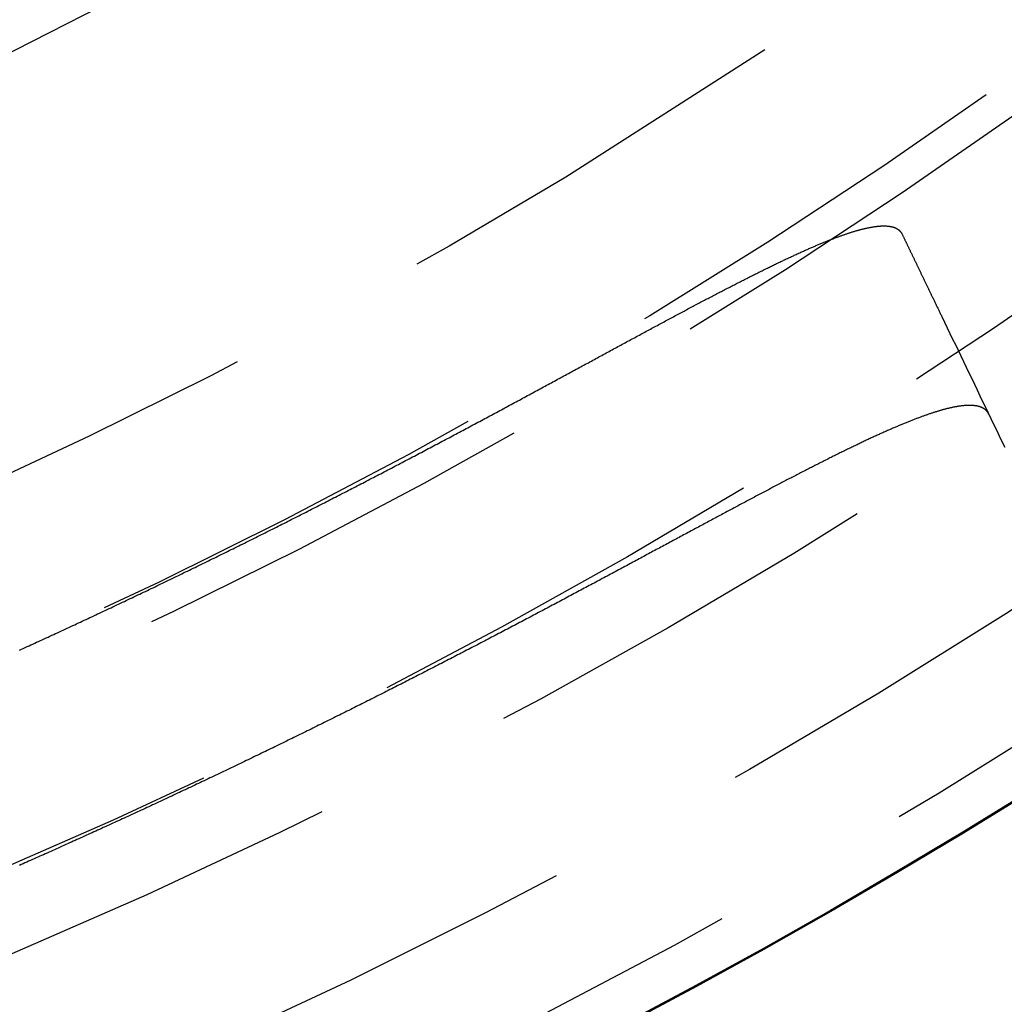
# Model space of a CAD drawing. Extents: x -43 to 43, y -193 to 136.
# Drawn here: x 14 to 20, y -184 to -178 of the extents above; entities that cross this region are included whole.
import ezdxf

# ---------------------------------------------------------------- set-up
doc = ezdxf.new("R2010")
doc.units = 0
doc.header["$LTSCALE"] = 10
doc.linetypes.add('VERDECKT', pattern=[0.375, 0.25, -0.125])
doc.layers.get('0').update_dxf_attribs({"linetype": 'CONTINUOUS'})
doc.layers.add('STEMPEL', color=3, linetype='CONTINUOUS')

# ---------------------------------------------------------------- blocks, each defined once
blk = doc.blocks.new('A$C4D1C0E6E')
at = {"color": 1}
for points in [[(14.449, -32.2346, 0), (14.4606, -32.2293, 0), (14.4722, -32.224, 0), (14.4838, -32.2187, 0), (14.4954, -32.2135, 0), (14.507, -32.2081, 0), (14.5186, -32.2028, 0), (14.5302, -32.1975, 0), (14.5418, -32.1922, 0), (14.5534, -32.1869, 0), (14.565, -32.1816, 0), (14.5767, -32.1762, 0), (14.5883, -32.1709, 0), (14.5999, -32.1655, 0), (14.6115, -32.1602, 0), (14.6232, -32.1548, 0), (14.6348, -32.1495, 0), (14.6464, -32.1441, 0), (14.6581, -32.1387, 0), (14.6697, -32.1333, 0), (14.6814, -32.128, 0), (14.693, -32.1226, 0), (14.7047, -32.1172, 0), (14.7164, -32.1118, 0), (14.728, -32.1064, 0), (14.7397, -32.101, 0), (14.7514, -32.0956, 0), (14.763, -32.0901, 0), (14.7747, -32.0847, 0), (14.7864, -32.0793, 0), (14.798, -32.0738, 0), (14.8097, -32.0684, 0), (14.8214, -32.063, 0), (14.8331, -32.0575, 0), (14.8448, -32.0521, 0), (14.8565, -32.0466, 0), (14.8682, -32.0411, 0), (14.8798, -32.0357, 0), (14.8915, -32.0302, 0), (14.9032, -32.0247, 0), (14.9149, -32.0192, 0), (14.9266, -32.0137, 0), (14.9383, -32.0082, 0), (14.95, -32.0027, 0), (14.9617, -31.9972, 0), (14.9734, -31.9917, 0), (14.9851, -31.9862, 0), (14.9968, -31.9807, 0), (15.0085, -31.9752, 0), (15.0202, -31.9696, 0), (15.0319, -31.9641, 0), (15.0436, -31.9586, 0), (15.0553, -31.953, 0), (15.067, -31.9475, 0), (15.0788, -31.942, 0), (15.0905, -31.9364, 0), (15.1022, -31.9309, 0), (15.1139, -31.9253, 0), (15.1256, -31.9197, 0), (15.1373, -31.9142, 0), (15.149, -31.9086, 0), (15.1607, -31.903, 0), (15.1724, -31.8974, 0), (15.1841, -31.8919, 0), (15.1958, -31.8863, 0), (15.2075, -31.8807, 0), (15.2192, -31.8751, 0), (15.2309, -31.8695, 0), (15.2426, -31.8639, 0), (15.2543, -31.8583, 0), (15.266, -31.8527, 0), (15.2777, -31.8471, 0), (15.2894, -31.8414, 0), (15.3011, -31.8358, 0), (15.3128, -31.8302, 0), (15.3245, -31.8246, 0), (15.3361, -31.8189, 0), (15.3478, -31.8133, 0), (15.3595, -31.8077, 0), (15.3712, -31.802, 0), (15.3829, -31.7964, 0), (15.3946, -31.7907, 0), (15.4062, -31.7851, 0), (15.4179, -31.7794, 0), (15.4296, -31.7738, 0), (15.4413, -31.7681, 0), (15.4529, -31.7625, 0), (15.4646, -31.7568, 0), (15.4763, -31.7511, 0), (15.4879, -31.7454, 0), (15.4996, -31.7398, 0), (15.5112, -31.7341, 0), (15.5229, -31.7284, 0), (15.5345, -31.7227, 0), (15.5462, -31.7171, 0), (15.5578, -31.7114, 0), (15.5694, -31.7057, 0), (15.5811, -31.7, 0), (15.5927, -31.6943, 0), (15.6043, -31.6886, 0), (15.616, -31.6829, 0), (15.6276, -31.6772, 0), (15.6392, -31.6715, 0), (15.6508, -31.6658, 0), (15.6624, -31.6601, 0), (15.674, -31.6544, 0), (15.6856, -31.6486, 0), (15.6972, -31.6429, 0), (15.7088, -31.6372, 0), (15.7204, -31.6315, 0), (15.732, -31.6258, 0), (15.7436, -31.62, 0), (15.7551, -31.6143, 0), (15.7667, -31.6086, 0), (15.7783, -31.6029, 0), (15.7898, -31.5971, 0), (15.8014, -31.5914, 0), (15.813, -31.5857, 0), (15.8245, -31.5799, 0), (15.836, -31.5742, 0), (15.8476, -31.5685, 0), (15.8591, -31.5627, 0), (15.8706, -31.557, 0), (15.8822, -31.5512, 0), (15.8937, -31.5455, 0), (15.9052, -31.5397, 0), (15.9167, -31.534, 0), (15.9282, -31.5282, 0), (15.9396, -31.5225, 0), (15.9511, -31.5168, 0), (15.9626, -31.511, 0), (15.974, -31.5053, 0), (15.9855, -31.4995, 0), (15.9969, -31.4938, 0), (16.0084, -31.488, 0), (16.0198, -31.4823, 0), (16.0312, -31.4765, 0), (16.0427, -31.4708, 0), (16.0541, -31.465, 0), (16.0655, -31.4593, 0), (16.0769, -31.4535, 0), (16.0883, -31.4478, 0), (16.0996, -31.442, 0), (16.111, -31.4363, 0), (16.1224, -31.4305, 0), (16.1337, -31.4248, 0), (16.1451, -31.419, 0), (16.1564, -31.4132, 0), (16.1678, -31.4075, 0), (16.1791, -31.4017, 0), (16.1904, -31.396, 0), (16.2017, -31.3902, 0), (16.213, -31.3845, 0), (16.2243, -31.3787, 0), (16.2356, -31.373, 0), (16.2469, -31.3672, 0), (16.2582, -31.3615, 0), (16.2694, -31.3558, 0), (16.2807, -31.35, 0), (16.2919, -31.3443, 0), (16.3032, -31.3385, 0), (16.3144, -31.3328, 0), (16.3256, -31.327, 0), (16.3368, -31.3213, 0), (16.348, -31.3155, 0), (16.3592, -31.3098, 0), (16.3704, -31.3041, 0), (16.3816, -31.2983, 0), (16.3927, -31.2926, 0), (16.4039, -31.2868, 0), (16.415, -31.2811, 0), (16.4262, -31.2754, 0), (16.4373, -31.2696, 0), (16.4484, -31.2639, 0), (16.4596, -31.2582, 0), (16.4707, -31.2524, 0), (16.4818, -31.2467, 0), (16.4928, -31.241, 0), (16.5039, -31.2353, 0), (16.515, -31.2295, 0), (16.526, -31.2238, 0), (16.5371, -31.2181, 0), (16.5481, -31.2124, 0), (16.5592, -31.2066, 0), (16.5702, -31.2009, 0), (16.5812, -31.1952, 0), (16.5922, -31.1895, 0), (16.6032, -31.1838, 0), (16.6142, -31.1781, 0), (16.6251, -31.1724, 0), (16.6361, -31.1667, 0), (16.647, -31.161, 0), (16.658, -31.1553, 0), (16.6689, -31.1496, 0), (16.6798, -31.1439, 0), (16.6908, -31.1382, 0), (16.7017, -31.1325, 0), (16.7125, -31.1268, 0), (16.7234, -31.1211, 0), (16.7343, -31.1154, 0), (16.7452, -31.1097, 0), (16.756, -31.1041, 0), (16.7668, -31.0984, 0), (16.7777, -31.0927, 0), (16.7885, -31.087, 0), (16.7993, -31.0814, 0), (16.8101, -31.0757, 0), (16.8209, -31.07, 0), (16.8317, -31.0644, 0), (16.8424, -31.0587, 0), (16.8532, -31.0531, 0), (16.8639, -31.0474, 0), (16.8746, -31.0418, 0), (16.8854, -31.0361, 0), (16.8961, -31.0305, 0), (16.9068, -31.0248, 0), (16.9175, -31.0192, 0), (16.9281, -31.0136, 0), (16.9388, -31.0079, 0), (16.9495, -31.0023, 0), (16.9601, -30.9967, 0), (16.9707, -30.9911, 0), (16.9814, -30.9854, 0), (16.992, -30.9798, 0), (17.0026, -30.9742, 0), (17.0132, -30.9686, 0), (17.0237, -30.963, 0), (17.0343, -30.9574, 0), (17.0448, -30.9518, 0), (17.0554, -30.9462, 0), (17.0659, -30.9406, 0), (17.0764, -30.9351, 0), (17.0869, -30.9295, 0), (17.0974, -30.9239, 0), (17.1079, -30.9183, 0), (17.1184, -30.9127, 0), (17.1288, -30.9072, 0), (17.1393, -30.9016, 0), (17.1497, -30.8961, 0), (17.1601, -30.8905, 0), (17.1705, -30.885, 0), (17.1809, -30.8794, 0), (17.1913, -30.8739, 0), (17.2017, -30.8683, 0), (17.212, -30.8628, 0), (17.2224, -30.8573, 0), (17.2327, -30.8518, 0), (17.243, -30.8462, 0), (17.2533, -30.8407, 0), (17.2636, -30.8352, 0), (17.2739, -30.8297, 0), (17.2842, -30.8242, 0), (17.2945, -30.8187, 0), (17.3047, -30.8132, 0), (17.3149, -30.8077, 0), (17.3251, -30.8023, 0), (17.3354, -30.7968, 0), (17.3455, -30.7913, 0), (17.3557, -30.7859, 0), (17.3659, -30.7804, 0), (17.376, -30.7749, 0), (17.3862, -30.7695, 0), (17.3963, -30.7641, 0), (17.4064, -30.7586, 0), (17.4165, -30.7532, 0), (17.4265, -30.7478, 0), (17.4366, -30.7424, 0), (17.4466, -30.737, 0), (17.4567, -30.7316, 0), (17.4667, -30.7262, 0), (17.4767, -30.7208, 0), (17.4866, -30.7154, 0), (17.4966, -30.71, 0), (17.5066, -30.7047, 0), (17.5165, -30.6993, 0), (17.5264, -30.6939, 0), (17.5363, -30.6886, 0), (17.5462, -30.6833, 0), (17.5561, -30.6779, 0), (17.5659, -30.6726, 0), (17.5757, -30.6673, 0), (17.5856, -30.662, 0), (17.5954, -30.6567, 0), (17.6052, -30.6514, 0), (17.6149, -30.6461, 0), (17.6247, -30.6408, 0), (17.6344, -30.6356, 0), (17.6442, -30.6303, 0), (17.6539, -30.625, 0), (17.6636, -30.6198, 0), (17.6732, -30.6146, 0), (17.6829, -30.6093, 0), (17.6925, -30.6041, 0), (17.7022, -30.5989, 0), (17.7118, -30.5937, 0), (17.7214, -30.5885, 0), (17.731, -30.5833, 0), (17.7405, -30.5781, 0), (17.7501, -30.5729, 0), (17.7596, -30.5678, 0), (17.7691, -30.5626, 0), (17.7786, -30.5575, 0), (17.7881, -30.5523, 0), (17.7976, -30.5472, 0), (17.807, -30.5421, 0), (17.8164, -30.537, 0), (17.8258, -30.5319, 0), (17.8352, -30.5268, 0), (17.8446, -30.5217, 0), (17.854, -30.5166, 0), (17.8633, -30.5115, 0), (17.8727, -30.5065, 0), (17.882, -30.5014, 0), (17.8913, -30.4964, 0), (17.9005, -30.4913, 0), (17.9098, -30.4863, 0), (17.919, -30.4813, 0), (17.9283, -30.4763, 0), (17.9375, -30.4713, 0), (17.9467, -30.4663, 0), (17.9558, -30.4613, 0), (17.965, -30.4563, 0), (17.9741, -30.4514, 0), (17.9833, -30.4464, 0), (17.9924, -30.4415, 0), (18.0015, -30.4366, 0), (18.0105, -30.4316, 0), (18.0196, -30.4267, 0), (18.0286, -30.4218, 0), (18.0376, -30.4169, 0), (18.0466, -30.4121, 0), (18.0556, -30.4072, 0), (18.0646, -30.4023, 0), (18.0735, -30.3975, 0), (18.0825, -30.3926, 0), (18.0914, -30.3878, 0), (18.1003, -30.383, 0), (18.1092, -30.3782, 0), (18.118, -30.3734, 0), (18.1269, -30.3686, 0), (18.1357, -30.3638, 0), (18.1445, -30.359, 0), (18.1533, -30.3543, 0), (18.1621, -30.3495, 0), (18.1708, -30.3448, 0), (18.1795, -30.3401, 0), (18.1883, -30.3354, 0), (18.197, -30.3307, 0), (18.2056, -30.326, 0), (18.2143, -30.3213, 0), (18.2229, -30.3166, 0), (18.2316, -30.3119, 0), (18.2402, -30.3073, 0), (18.2488, -30.3027, 0), (18.2573, -30.298, 0), (18.2659, -30.2934, 0), (18.2744, -30.2888, 0), (18.2829, -30.2842, 0), (18.2914, -30.2796, 0), (18.2999, -30.2751, 0), (18.3084, -30.2705, 0), (18.3168, -30.266, 0), (18.3252, -30.2614, 0), (18.3336, -30.2569, 0), (18.342, -30.2524, 0), (18.3504, -30.2479, 0), (18.3587, -30.2434, 0), (18.367, -30.2389, 0), (18.3754, -30.2345, 0), (18.3836, -30.23, 0), (18.3919, -30.2256, 0), (18.4002, -30.2211, 0), (18.4084, -30.2167, 0), (18.4166, -30.2123, 0), (18.4248, -30.2079, 0), (18.4329, -30.2036, 0), (18.4411, -30.1992, 0), (18.4492, -30.1949, 0), (18.4573, -30.1905, 0), (18.4654, -30.1862, 0), (18.4735, -30.1819, 0), (18.4815, -30.1776, 0), (18.4895, -30.1733, 0), (18.4975, -30.1691, 0), (18.5055, -30.1648, 0), (18.5134, -30.1606, 0), (18.5214, -30.1564, 0), (18.5293, -30.1521, 0), (18.5372, -30.1479, 0), (18.5451, -30.1438, 0), (18.5529, -30.1396, 0), (18.5607, -30.1354, 0), (18.5685, -30.1313, 0), (18.5763, -30.1272, 0), (18.5841, -30.1231, 0), (18.5918, -30.119, 0), (18.5996, -30.1149, 0), (18.6073, -30.1108, 0), (18.615, -30.1068, 0), (18.6226, -30.1027, 0), (18.6303, -30.0987, 0), (18.6379, -30.0947, 0), (18.6455, -30.0907, 0), (18.653, -30.0867, 0), (18.6606, -30.0827, 0), (18.6681, -30.0788, 0), (18.6756, -30.0748, 0), (18.6831, -30.0709, 0), (18.6906, -30.067, 0), (18.698, -30.0631, 0), (18.7055, -30.0592, 0), (18.7129, -30.0554, 0), (18.7203, -30.0515, 0), (18.7276, -30.0477, 0), (18.735, -30.0439, 0), (18.7423, -30.0401, 0), (18.7496, -30.0363, 0), (18.7568, -30.0325, 0), (18.7641, -30.0287, 0), (18.7713, -30.025, 0), (18.7785, -30.0213, 0), (18.7857, -30.0175, 0), (18.7929, -30.0139, 0), (18.8, -30.0102, 0), (18.8072, -30.0065, 0), (18.8143, -30.0028, 0), (18.8213, -29.9992, 0), (18.8284, -29.9956, 0), (18.8354, -29.992, 0), (18.8424, -29.9884, 0), (18.8494, -29.9848, 0), (18.8564, -29.9813, 0), (18.8633, -29.9777, 0), (18.8703, -29.9742, 0), (18.8772, -29.9707, 0), (18.8841, -29.9672, 0), (18.8909, -29.9637, 0), (18.8978, -29.9603, 0), (18.9046, -29.9568, 0), (18.9114, -29.9534, 0), (18.9181, -29.95, 0), (18.9249, -29.9466, 0), (18.9316, -29.9432, 0), (18.9383, -29.9398, 0), (18.945, -29.9365, 0), (18.9517, -29.9331, 0), (18.9583, -29.9298, 0), (18.9649, -29.9265, 0), (18.9715, -29.9232, 0), (18.9781, -29.92, 0), (18.9846, -29.9167, 0), (18.9911, -29.9135, 0), (18.9976, -29.9103, 0), (19.0041, -29.9071, 0), (19.0106, -29.9039, 0), (19.017, -29.9007, 0), (19.0234, -29.8976, 0), (19.0298, -29.8944, 0), (19.0362, -29.8913, 0), (19.0425, -29.8882, 0), (19.0489, -29.8851, 0), (19.0552, -29.8821, 0), (19.0614, -29.879, 0), (19.0677, -29.876, 0), (19.0739, -29.873, 0), (19.0801, -29.87, 0), (19.0863, -29.867, 0), (19.0925, -29.864, 0), (19.0986, -29.8611, 0), (19.1048, -29.8582, 0), (19.1109, -29.8553, 0), (19.1169, -29.8524, 0), (19.123, -29.8495, 0), (19.129, -29.8466, 0), (19.135, -29.8438, 0), (19.141, -29.841, 0), (19.147, -29.8382, 0), (19.1529, -29.8354, 0), (19.1588, -29.8326, 0), (19.1647, -29.8299, 0), (19.1706, -29.8271, 0), (19.1764, -29.8244, 0), (19.1822, -29.8217, 0), (19.188, -29.8191, 0), (19.1938, -29.8164, 0), (19.1996, -29.8138, 0), (19.2053, -29.8111, 0), (19.211, -29.8085, 0), (19.2167, -29.8059, 0), (19.2224, -29.8034, 0), (19.228, -29.8008, 0), (19.2336, -29.7983, 0), (19.2392, -29.7958, 0), (19.2448, -29.7933, 0), (19.2503, -29.7908, 0), (19.2558, -29.7883, 0), (19.2613, -29.7859, 0), (19.2668, -29.7835, 0), (19.2723, -29.7811, 0), (19.2777, -29.7787, 0), (19.2831, -29.7763, 0), (19.2885, -29.774, 0), (19.2938, -29.7716, 0), (19.2992, -29.7693, 0), (19.3045, -29.767, 0), (19.3098, -29.7648, 0), (19.315, -29.7625, 0), (19.3203, -29.7603, 0), (19.3255, -29.7581, 0), (19.3307, -29.7559, 0), (19.3359, -29.7537, 0), (19.341, -29.7516, 0), (19.3461, -29.7494, 0), (19.3512, -29.7473, 0), (19.3563, -29.7452, 0), (19.3614, -29.7431, 0), (19.3664, -29.7411, 0), (19.3714, -29.739, 0), (19.3764, -29.737, 0), (19.3813, -29.735, 0), (19.3862, -29.733, 0), (19.3911, -29.7311, 0), (19.396, -29.7291, 0), (19.4009, -29.7272, 0), (19.4057, -29.7253, 0), (19.4105, -29.7234, 0), (19.4153, -29.7216, 0), (19.42, -29.7198, 0), (19.4248, -29.7179, 0), (19.4295, -29.7161, 0), (19.4341, -29.7144, 0), (19.4388, -29.7126, 0), (19.4434, -29.7109, 0), (19.448, -29.7092, 0), (19.4526, -29.7075, 0), (19.4571, -29.7058, 0), (19.4617, -29.7042, 0), (19.4662, -29.7025, 0), (19.4706, -29.7009, 0), (19.4751, -29.6993, 0), (19.4795, -29.6978, 0), (19.4839, -29.6962, 0), (19.4883, -29.6947, 0), (19.4926, -29.6932, 0), (19.4969, -29.6917, 0), (19.5012, -29.6902, 0), (19.5055, -29.6888, 0), (19.5097, -29.6873, 0), (19.514, -29.6859, 0), (19.5182, -29.6846, 0), (19.5223, -29.6832, 0), (19.5265, -29.6819, 0), (19.5306, -29.6805, 0), (19.5347, -29.6792, 0), (19.5387, -29.6779, 0), (19.5428, -29.6767, 0), (19.5468, -29.6755, 0), (19.5508, -29.6742, 0), (19.5548, -29.673, 0), (19.5587, -29.6719, 0), (19.5626, -29.6707, 0), (19.5665, -29.6696, 0), (19.5704, -29.6685, 0), (19.5742, -29.6674, 0), (19.578, -29.6663, 0), (19.5818, -29.6652, 0), (19.5856, -29.6642, 0), (19.5893, -29.6632, 0), (19.593, -29.6622, 0), (19.5967, -29.6612, 0), (19.6003, -29.6603, 0), (19.604, -29.6594, 0), (19.6076, -29.6585, 0), (19.6112, -29.6576, 0), (19.6147, -29.6567, 0), (19.6183, -29.6559, 0), (19.6218, -29.6551, 0), (19.6252, -29.6543, 0), (19.6287, -29.6535, 0), (19.6321, -29.6527, 0), (19.6355, -29.652, 0), (19.6389, -29.6513, 0), (19.6423, -29.6506, 0), (19.6456, -29.6499, 0), (19.6489, -29.6492, 0), (19.6522, -29.6486, 0), (19.6554, -29.648, 0), (19.6586, -29.6474, 0), (19.6618, -29.6468, 0), (19.665, -29.6463, 0), (19.6682, -29.6458, 0), (19.6713, -29.6453, 0), (19.6744, -29.6448, 0), (19.6774, -29.6443, 0), (19.6805, -29.6439, 0), (19.6835, -29.6435, 0), (19.6865, -29.6431, 0), (19.6895, -29.6427, 0), (19.6924, -29.6423, 0), (19.6953, -29.642, 0), (19.6982, -29.6417, 0), (19.7011, -29.6414, 0), (19.7039, -29.6411, 0), (19.7067, -29.6409, 0), (19.7095, -29.6407, 0), (19.7123, -29.6404, 0), (19.715, -29.6403, 0), (19.7177, -29.6401, 0), (19.7204, -29.64, 0), (19.7231, -29.6398, 0), (19.7257, -29.6397, 0), (19.7283, -29.6397, 0), (19.7309, -29.6396, 0), (19.7335, -29.6396, 0), (19.736, -29.6396, 0), (19.7385, -29.6396, 0), (19.741, -29.6396, 0), (19.7434, -29.6396, 0), (19.7459, -29.6397, 0), (19.7483, -29.6398, 0), (19.7506, -29.6399, 0), (19.753, -29.6401, 0), (19.7553, -29.6402, 0), (19.7576, -29.6404, 0), (19.7599, -29.6406, 0), (19.7621, -29.6408, 0), (19.7644, -29.6411, 0), (19.7666, -29.6413, 0), (19.7687, -29.6416, 0), (19.7709, -29.6419, 0), (19.773, -29.6423, 0), (19.7751, -29.6426, 0), (19.7771, -29.643, 0), (19.7792, -29.6434, 0), (19.7812, -29.6438, 0), (19.7832, -29.6443, 0), (19.7852, -29.6447, 0), (19.7871, -29.6452, 0), (19.789, -29.6457, 0), (19.7909, -29.6462, 0), (19.7927, -29.6468, 0), (19.7946, -29.6474, 0), (19.7964, -29.648, 0), (19.7982, -29.6486, 0), (19.7999, -29.6492, 0), (19.8017, -29.6499, 0), (19.8034, -29.6505, 0), (19.805, -29.6512, 0), (19.8067, -29.652, 0), (19.8083, -29.6527, 0), (19.8099, -29.6535, 0), (19.8115, -29.6543, 0), (19.813, -29.6551, 0), (19.8146, -29.6559, 0), (19.8161, -29.6568, 0), (19.8175, -29.6577, 0), (19.819, -29.6586, 0), (19.8204, -29.6595, 0), (19.8218, -29.6604, 0), (19.8231, -29.6614, 0), (19.8245, -29.6624, 0), (19.8258, -29.6634, 0), (19.8271, -29.6644, 0), (19.8284, -29.6655, 0), (19.8296, -29.6665, 0), (19.8308, -29.6676, 0), (19.832, -29.6688, 0), (19.8331, -29.6699, 0), (19.8343, -29.6711, 0), (19.8354, -29.6723, 0), (19.8365, -29.6735, 0), (19.8375, -29.6747, 0), (19.8385, -29.6759, 0), (19.8395, -29.6772, 0), (19.8405, -29.6785, 0), (19.8415, -29.6798, 0), (19.8424, -29.6812, 0), (19.8433, -29.6825, 0), (19.8441, -29.6839, 0), (19.845, -29.6853, 0), (19.8458, -29.6867, 0), (19.8466, -29.6882, 0), (19.8473, -29.6896, 0), (19.8481, -29.6911, 0)], [(19.8481, -29.6911, 0), (19.8496, -29.6943, 0), (19.8511, -29.6974, 0), (19.8526, -29.7005, 0), (19.8541, -29.7037, 0), (19.8557, -29.7069, 0), (19.8572, -29.7101, 0), (19.8587, -29.7133, 0), (19.8603, -29.7165, 0), (19.8618, -29.7197, 0), (19.8634, -29.723, 0), (19.865, -29.7262, 0), (19.8666, -29.7295, 0), (19.8681, -29.7328, 0), (19.8697, -29.7361, 0), (19.8713, -29.7394, 0), (19.8729, -29.7427, 0), (19.8745, -29.7461, 0), (19.8761, -29.7494, 0), (19.8778, -29.7528, 0), (19.8794, -29.7561, 0), (19.881, -29.7595, 0), (19.8827, -29.7629, 0), (19.8843, -29.7664, 0), (19.886, -29.7698, 0), (19.8876, -29.7732, 0), (19.8893, -29.7767, 0), (19.891, -29.7802, 0), (19.8926, -29.7836, 0), (19.8943, -29.7871, 0), (19.896, -29.7907, 0), (19.8977, -29.7942, 0), (19.8994, -29.7977, 0), (19.9011, -29.8013, 0), (19.9028, -29.8048, 0), (19.9046, -29.8084, 0), (19.9063, -29.812, 0), (19.908, -29.8156, 0), (19.9098, -29.8192, 0), (19.9115, -29.8228, 0), (19.9133, -29.8265, 0), (19.915, -29.8301, 0), (19.9168, -29.8338, 0), (19.9186, -29.8375, 0), (19.9203, -29.8412, 0), (19.9221, -29.8449, 0), (19.9239, -29.8486, 0), (19.9257, -29.8524, 0), (19.9275, -29.8561, 0), (19.9293, -29.8599, 0), (19.9312, -29.8636, 0), (19.933, -29.8674, 0), (19.9348, -29.8712, 0), (19.9367, -29.8751, 0), (19.9385, -29.8789, 0), (19.9403, -29.8827, 0), (19.9422, -29.8866, 0), (19.9441, -29.8904, 0), (19.9459, -29.8943, 0), (19.9478, -29.8982, 0), (19.9497, -29.9021, 0), (19.9516, -29.9061, 0), (19.9535, -29.91, 0), (19.9554, -29.9139, 0), (19.9573, -29.9179, 0), (19.9592, -29.9219, 0), (19.9611, -29.9259, 0), (19.963, -29.9299, 0), (19.965, -29.9339, 0), (19.9669, -29.9379, 0), (19.9689, -29.9419, 0), (19.9708, -29.946, 0), (19.9728, -29.9501, 0), (19.9747, -29.9541, 0), (19.9767, -29.9582, 0), (19.9787, -29.9623, 0), (19.9807, -29.9664, 0), (19.9827, -29.9706, 0), (19.9846, -29.9747, 0), (19.9867, -29.9789, 0), (19.9887, -29.9831, 0), (19.9907, -29.9872, 0), (19.9927, -29.9914, 0), (19.9947, -29.9956, 0), (19.9968, -29.9999, 0), (19.9988, -30.0041, 0), (20.0008, -30.0084, 0), (20.0029, -30.0126, 0), (20.005, -30.0169, 0), (20.007, -30.0212, 0), (20.0091, -30.0255, 0), (20.0112, -30.0298, 0), (20.0133, -30.0341, 0), (20.0153, -30.0385, 0), (20.0174, -30.0428, 0), (20.0195, -30.0472, 0), (20.0217, -30.0516, 0), (20.0238, -30.056, 0), (20.0259, -30.0604, 0), (20.028, -30.0648, 0), (20.0302, -30.0692, 0), (20.0323, -30.0737, 0), (20.0344, -30.0781, 0), (20.0366, -30.0826, 0), (20.0388, -30.0871, 0), (20.0409, -30.0916, 0), (20.0431, -30.0961, 0), (20.0453, -30.1006, 0), (20.0475, -30.1052, 0), (20.0497, -30.1097, 0), (20.0519, -30.1143, 0), (20.0541, -30.1189, 0), (20.0563, -30.1235, 0), (20.0585, -30.1281, 0), (20.0607, -30.1327, 0), (20.0629, -30.1373, 0), (20.0652, -30.1419, 0), (20.0674, -30.1466, 0), (20.0697, -30.1513, 0), (20.0719, -30.1559, 0), (20.0742, -30.1606, 0), (20.0764, -30.1653, 0), (20.0787, -30.1701, 0), (20.081, -30.1748, 0), (20.0833, -30.1795, 0), (20.0856, -30.1843, 0), (20.0879, -30.1891, 0), (20.0902, -30.1939, 0)], [(20.0902, -30.1939, 0), (20.1067, -30.2282, 0), (20.1233, -30.2626, 0), (20.1399, -30.2971, 0), (20.1565, -30.3315, 0), (20.1731, -30.366, 0), (20.1897, -30.4006, 0), (20.2064, -30.4352, 0), (20.2231, -30.4698, 0), (20.2397, -30.5044, 0), (20.2564, -30.5391, 0), (20.2732, -30.5738, 0), (20.2899, -30.6086, 0), (20.3066, -30.6434, 0), (20.3234, -30.6782, 0), (20.3402, -30.713, 0), (20.357, -30.7479, 0), (20.3738, -30.7829, 0), (20.3907, -30.8178, 0), (20.4075, -30.8528, 0), (20.4244, -30.8879, 0), (20.4413, -30.923, 0), (20.4582, -30.9581, 0), (20.4751, -30.9932, 0)], [(20.3781, -30.7918, 0), (20.3774, -30.7903, 0), (20.3766, -30.7888, 0), (20.3758, -30.7873, 0), (20.375, -30.7858, 0), (20.3741, -30.7844, 0), (20.3732, -30.783, 0), (20.3723, -30.7816, 0), (20.3714, -30.7802, 0), (20.3704, -30.7789, 0), (20.3694, -30.7776, 0), (20.3684, -30.7762, 0), (20.3674, -30.775, 0), (20.3663, -30.7737, 0), (20.3652, -30.7725, 0), (20.3641, -30.7712, 0), (20.363, -30.77, 0), (20.3618, -30.7689, 0), (20.3606, -30.7677, 0), (20.3594, -30.7666, 0), (20.3581, -30.7655, 0), (20.3568, -30.7644, 0), (20.3555, -30.7633, 0), (20.3542, -30.7623, 0), (20.3528, -30.7612, 0), (20.3515, -30.7602, 0), (20.3501, -30.7592, 0), (20.3486, -30.7583, 0), (20.3472, -30.7574, 0), (20.3457, -30.7564, 0), (20.3442, -30.7555, 0), (20.3426, -30.7547, 0), (20.341, -30.7538, 0), (20.3395, -30.753, 0), (20.3378, -30.7522, 0), (20.3362, -30.7514, 0), (20.3345, -30.7506, 0), (20.3328, -30.7499, 0), (20.3311, -30.7492, 0), (20.3294, -30.7485, 0), (20.3276, -30.7478, 0), (20.3258, -30.7471, 0), (20.3239, -30.7465, 0), (20.3221, -30.7459, 0), (20.3202, -30.7453, 0), (20.3183, -30.7447, 0), (20.3164, -30.7442, 0), (20.3144, -30.7436, 0), (20.3124, -30.7431, 0), (20.3104, -30.7426, 0), (20.3084, -30.7422, 0), (20.3063, -30.7417, 0), (20.3042, -30.7413, 0), (20.3021, -30.7409, 0), (20.3, -30.7406, 0), (20.2978, -30.7402, 0), (20.2956, -30.7399, 0), (20.2934, -30.7396, 0), (20.2911, -30.7393, 0), (20.2889, -30.739, 0), (20.2866, -30.7388, 0), (20.2842, -30.7385, 0), (20.2819, -30.7383, 0), (20.2795, -30.7382, 0), (20.2771, -30.738, 0), (20.2747, -30.7379, 0), (20.2722, -30.7377, 0), (20.2697, -30.7376, 0), (20.2672, -30.7376, 0), (20.2647, -30.7375, 0), (20.2621, -30.7375, 0), (20.2595, -30.7375, 0), (20.2569, -30.7375, 0), (20.2543, -30.7375, 0), (20.2516, -30.7376, 0), (20.2489, -30.7377, 0), (20.2462, -30.7378, 0), (20.2434, -30.7379, 0), (20.2407, -30.738, 0), (20.2379, -30.7382, 0), (20.235, -30.7384, 0), (20.2322, -30.7386, 0), (20.2293, -30.7388, 0), (20.2264, -30.7391, 0), (20.2235, -30.7394, 0), (20.2205, -30.7397, 0), (20.2175, -30.74, 0), (20.2145, -30.7403, 0), (20.2115, -30.7407, 0), (20.2084, -30.7411, 0), (20.2054, -30.7415, 0), (20.2022, -30.7419, 0), (20.1991, -30.7423, 0), (20.1959, -30.7428, 0), (20.1927, -30.7433, 0), (20.1895, -30.7438, 0), (20.1863, -30.7444, 0), (20.183, -30.7449, 0), (20.1797, -30.7455, 0), (20.1764, -30.7461, 0), (20.1731, -30.7467, 0), (20.1697, -30.7473, 0), (20.1663, -30.748, 0), (20.1629, -30.7487, 0), (20.1594, -30.7494, 0), (20.156, -30.7501, 0), (20.1525, -30.7509, 0), (20.149, -30.7516, 0), (20.1454, -30.7524, 0), (20.1418, -30.7532, 0), (20.1382, -30.7541, 0), (20.1346, -30.7549, 0), (20.131, -30.7558, 0), (20.1273, -30.7567, 0), (20.1236, -30.7576, 0), (20.1199, -30.7586, 0), (20.1161, -30.7595, 0), (20.1123, -30.7605, 0), (20.1085, -30.7615, 0), (20.1047, -30.7625, 0), (20.1009, -30.7636, 0), (20.097, -30.7646, 0), (20.0931, -30.7657, 0), (20.0892, -30.7668, 0), (20.0852, -30.7679, 0), (20.0812, -30.7691, 0), (20.0772, -30.7703, 0), (20.0732, -30.7714, 0), (20.0692, -30.7727, 0), (20.0651, -30.7739, 0), (20.061, -30.7751, 0), (20.0569, -30.7764, 0), (20.0527, -30.7777, 0), (20.0485, -30.779, 0), (20.0443, -30.7803, 0), (20.0401, -30.7817, 0), (20.0359, -30.7831, 0), (20.0316, -30.7845, 0), (20.0273, -30.7859, 0), (20.023, -30.7873, 0), (20.0186, -30.7888, 0), (20.0142, -30.7902, 0), (20.0098, -30.7917, 0), (20.0054, -30.7933, 0), (20.0009, -30.7948, 0), (19.9965, -30.7964, 0), (19.992, -30.7979, 0), (19.9874, -30.7995, 0), (19.9829, -30.8011, 0), (19.9783, -30.8028, 0), (19.9737, -30.8044, 0), (19.9691, -30.8061, 0), (19.9644, -30.8078, 0), (19.9598, -30.8095, 0), (19.9551, -30.8113, 0), (19.9503, -30.813, 0), (19.9456, -30.8148, 0), (19.9408, -30.8166, 0), (19.936, -30.8184, 0), (19.9312, -30.8203, 0), (19.9263, -30.8221, 0), (19.9215, -30.824, 0), (19.9166, -30.8259, 0), (19.9116, -30.8278, 0), (19.9067, -30.8298, 0), (19.9017, -30.8317, 0), (19.8967, -30.8337, 0), (19.8917, -30.8357, 0), (19.8866, -30.8377, 0), (19.8816, -30.8398, 0), (19.8765, -30.8418, 0), (19.8714, -30.8439, 0), (19.8662, -30.846, 0), (19.861, -30.8481, 0), (19.8558, -30.8502, 0), (19.8506, -30.8524, 0), (19.8454, -30.8546, 0), (19.8401, -30.8568, 0), (19.8348, -30.859, 0), (19.8295, -30.8612, 0), (19.8242, -30.8635, 0), (19.8188, -30.8657, 0), (19.8134, -30.868, 0), (19.808, -30.8703, 0), (19.8025, -30.8727, 0), (19.7971, -30.875, 0), (19.7916, -30.8774, 0), (19.7861, -30.8798, 0), (19.7805, -30.8822, 0), (19.775, -30.8846, 0), (19.7694, -30.887, 0), (19.7638, -30.8895, 0), (19.7581, -30.892, 0), (19.7525, -30.8945, 0), (19.7468, -30.897, 0), (19.7411, -30.8996, 0), (19.7354, -30.9021, 0), (19.7296, -30.9047, 0), (19.7238, -30.9073, 0), (19.718, -30.9099, 0), (19.7122, -30.9125, 0), (19.7064, -30.9152, 0), (19.7005, -30.9178, 0), (19.6946, -30.9205, 0), (19.6887, -30.9232, 0), (19.6827, -30.9259, 0), (19.6768, -30.9287, 0), (19.6708, -30.9314, 0), (19.6648, -30.9342, 0), (19.6588, -30.937, 0), (19.6527, -30.9398, 0), (19.6466, -30.9426, 0), (19.6406, -30.9455, 0), (19.6344, -30.9484, 0), (19.6283, -30.9512, 0), (19.6221, -30.9541, 0), (19.6159, -30.957, 0), (19.6097, -30.96, 0), (19.6035, -30.9629, 0), (19.5972, -30.9659, 0), (19.591, -30.9689, 0), (19.5847, -30.9719, 0), (19.5783, -30.9749, 0), (19.572, -30.9779, 0), (19.5656, -30.981, 0), (19.5592, -30.9841, 0), (19.5528, -30.9871, 0), (19.5464, -30.9903, 0), (19.5399, -30.9934, 0), (19.5335, -30.9965, 0), (19.527, -30.9997, 0), (19.5204, -31.0028, 0), (19.5139, -31.006, 0), (19.5073, -31.0092, 0), (19.5007, -31.0124, 0), (19.4941, -31.0157, 0), (19.4875, -31.0189, 0), (19.4808, -31.0222, 0), (19.4742, -31.0255, 0), (19.4675, -31.0288, 0), (19.4607, -31.0321, 0), (19.454, -31.0355, 0), (19.4472, -31.0388, 0), (19.4404, -31.0422, 0), (19.4336, -31.0456, 0), (19.4268, -31.049, 0), (19.4199, -31.0524, 0), (19.413, -31.0558, 0), (19.4061, -31.0593, 0), (19.3992, -31.0627, 0), (19.3923, -31.0662, 0), (19.3853, -31.0697, 0), (19.3783, -31.0732, 0), (19.3713, -31.0768, 0), (19.3643, -31.0803, 0), (19.3572, -31.0839, 0), (19.3502, -31.0874, 0), (19.3431, -31.091, 0), (19.336, -31.0946, 0), (19.3288, -31.0983, 0), (19.3217, -31.1019, 0), (19.3145, -31.1056, 0), (19.3073, -31.1092, 0), (19.3, -31.1129, 0), (19.2928, -31.1166, 0), (19.2855, -31.1203, 0), (19.2782, -31.1241, 0), (19.2709, -31.1278, 0), (19.2636, -31.1316, 0), (19.2562, -31.1353, 0), (19.2489, -31.1391, 0), (19.2415, -31.1429, 0), (19.2341, -31.1468, 0), (19.2266, -31.1506, 0), (19.2192, -31.1544, 0), (19.2117, -31.1583, 0), (19.2042, -31.1622, 0), (19.1966, -31.1661, 0), (19.1891, -31.17, 0), (19.1815, -31.1739, 0), (19.1739, -31.1778, 0), (19.1663, -31.1818, 0), (19.1587, -31.1858, 0), (19.1511, -31.1897, 0), (19.1434, -31.1937, 0), (19.1357, -31.1978, 0), (19.128, -31.2018, 0), (19.1202, -31.2058, 0), (19.1125, -31.2099, 0), (19.1047, -31.2139, 0), (19.0969, -31.218, 0), (19.0891, -31.2221, 0), (19.0812, -31.2262, 0), (19.0734, -31.2303, 0), (19.0655, -31.2345, 0), (19.0576, -31.2386, 0), (19.0497, -31.2428, 0), (19.0417, -31.247, 0), (19.0338, -31.2512, 0), (19.0258, -31.2554, 0), (19.0178, -31.2596, 0), (19.0097, -31.2638, 0), (19.0017, -31.2681, 0), (18.9936, -31.2723, 0), (18.9855, -31.2766, 0), (18.9774, -31.2809, 0), (18.9693, -31.2852, 0), (18.9611, -31.2895, 0), (18.953, -31.2938, 0), (18.9448, -31.2982, 0), (18.9366, -31.3025, 0), (18.9283, -31.3069, 0), (18.9201, -31.3113, 0), (18.9118, -31.3157, 0), (18.9035, -31.3201, 0), (18.8952, -31.3245, 0), (18.8869, -31.3289, 0), (18.8785, -31.3334, 0), (18.8701, -31.3378, 0), (18.8617, -31.3423, 0), (18.8533, -31.3468, 0), (18.8449, -31.3513, 0), (18.8364, -31.3558, 0), (18.8279, -31.3603, 0), (18.8194, -31.3648, 0), (18.8109, -31.3694, 0), (18.8024, -31.3739, 0), (18.7939, -31.3785, 0), (18.7853, -31.3831, 0), (18.7767, -31.3877, 0), (18.7681, -31.3923, 0), (18.7595, -31.3969, 0), (18.7508, -31.4015, 0), (18.7422, -31.4061, 0), (18.7335, -31.4108, 0), (18.7248, -31.4154, 0), (18.7161, -31.4201, 0), (18.7074, -31.4248, 0), (18.6986, -31.4295, 0), (18.6899, -31.4342, 0), (18.6811, -31.4389, 0), (18.6723, -31.4436, 0), (18.6635, -31.4483, 0), (18.6546, -31.4531, 0), (18.6458, -31.4578, 0), (18.6369, -31.4626, 0), (18.628, -31.4673, 0), (18.6191, -31.4721, 0), (18.6102, -31.4769, 0), (18.6012, -31.4817, 0), (18.5923, -31.4865, 0), (18.5833, -31.4913, 0), (18.5743, -31.4962, 0), (18.5653, -31.501, 0), (18.5562, -31.5059, 0), (18.5472, -31.5107, 0), (18.5381, -31.5156, 0), (18.529, -31.5205, 0), (18.5199, -31.5254, 0), (18.5108, -31.5303, 0), (18.5017, -31.5352, 0), (18.4925, -31.5401, 0), (18.4834, -31.5451, 0), (18.4742, -31.55, 0), (18.465, -31.555, 0), (18.4558, -31.5599, 0), (18.4465, -31.5649, 0), (18.4373, -31.5699, 0), (18.428, -31.5748, 0), (18.4187, -31.5798, 0), (18.4094, -31.5848, 0), (18.4001, -31.5899, 0), (18.3907, -31.5949, 0), (18.3814, -31.5999, 0), (18.372, -31.605, 0), (18.3626, -31.61, 0), (18.3532, -31.6151, 0), (18.3438, -31.6201, 0), (18.3344, -31.6252, 0), (18.3249, -31.6303, 0), (18.3154, -31.6354, 0), (18.3059, -31.6405, 0), (18.2964, -31.6456, 0), (18.2869, -31.6507, 0), (18.2774, -31.6559, 0), (18.2678, -31.661, 0), (18.2583, -31.6662, 0), (18.2487, -31.6713, 0), (18.2391, -31.6765, 0), (18.2295, -31.6816, 0), (18.2198, -31.6868, 0), (18.2102, -31.692, 0), (18.2005, -31.6972, 0), (18.1908, -31.7024, 0), (18.1811, -31.7076, 0), (18.1714, -31.7128, 0), (18.1617, -31.7181, 0), (18.1519, -31.7233, 0), (18.1422, -31.7285, 0), (18.1324, -31.7338, 0), (18.1226, -31.7391, 0), (18.1128, -31.7443, 0), (18.103, -31.7496, 0), (18.0931, -31.7549, 0), (18.0833, -31.7602, 0), (18.0734, -31.7655, 0), (18.0635, -31.7708, 0), (18.0536, -31.7761, 0), (18.0437, -31.7814, 0), (18.0337, -31.7867, 0), (18.0238, -31.792, 0), (18.0138, -31.7974, 0), (18.0038, -31.8027, 0), (17.9938, -31.8081, 0), (17.9838, -31.8134, 0), (17.9738, -31.8188, 0), (17.9638, -31.8242, 0), (17.9537, -31.8296, 0), (17.9436, -31.8349, 0), (17.9335, -31.8403, 0), (17.9234, -31.8457, 0), (17.9133, -31.8511, 0), (17.9032, -31.8566, 0), (17.893, -31.862, 0), (17.8829, -31.8674, 0), (17.8727, -31.8728, 0), (17.8625, -31.8783, 0), (17.8523, -31.8837, 0), (17.8421, -31.8892, 0), (17.8318, -31.8946, 0), (17.8216, -31.9001, 0), (17.8113, -31.9056, 0), (17.801, -31.911, 0), (17.7908, -31.9165, 0), (17.7804, -31.922, 0), (17.7701, -31.9275, 0), (17.7598, -31.933, 0), (17.7494, -31.9385, 0), (17.7391, -31.944, 0), (17.7287, -31.9495, 0), (17.7183, -31.955, 0), (17.7079, -31.9606, 0), (17.6975, -31.9661, 0), (17.687, -31.9716, 0), (17.6766, -31.9772, 0), (17.6661, -31.9827, 0), (17.6557, -31.9882, 0), (17.6452, -31.9938, 0), (17.6347, -31.9994, 0), (17.6242, -32.0049, 0), (17.6137, -32.0105, 0), (17.6031, -32.016, 0), (17.5926, -32.0216, 0), (17.5821, -32.0272, 0), (17.5715, -32.0328, 0), (17.5609, -32.0384, 0), (17.5503, -32.0439, 0), (17.5397, -32.0495, 0), (17.5291, -32.0551, 0), (17.5185, -32.0607, 0), (17.5079, -32.0663, 0), (17.4972, -32.0719, 0), (17.4866, -32.0775, 0), (17.4759, -32.0832, 0), (17.4652, -32.0888, 0), (17.4545, -32.0944, 0), (17.4438, -32.1, 0), (17.4331, -32.1056, 0), (17.4224, -32.1113, 0), (17.4116, -32.1169, 0), (17.4009, -32.1225, 0), (17.3901, -32.1282, 0), (17.3794, -32.1338, 0), (17.3686, -32.1395, 0), (17.3578, -32.1451, 0), (17.347, -32.1508, 0), (17.3362, -32.1564, 0), (17.3253, -32.1621, 0), (17.3145, -32.1678, 0), (17.3037, -32.1734, 0), (17.2928, -32.1791, 0), (17.2819, -32.1848, 0), (17.271, -32.1904, 0), (17.2602, -32.1961, 0), (17.2493, -32.2018, 0), (17.2383, -32.2075, 0), (17.2274, -32.2132, 0), (17.2165, -32.2188, 0), (17.2056, -32.2245, 0), (17.1946, -32.2302, 0), (17.1836, -32.2359, 0), (17.1727, -32.2416, 0), (17.1617, -32.2473, 0), (17.1507, -32.253, 0), (17.1397, -32.2587, 0), (17.1287, -32.2644, 0), (17.1176, -32.2701, 0), (17.1066, -32.2758, 0), (17.0956, -32.2815, 0), (17.0845, -32.2873, 0), (17.0735, -32.293, 0), (17.0624, -32.2987, 0), (17.0513, -32.3044, 0), (17.0402, -32.3101, 0), (17.0291, -32.3159, 0), (17.018, -32.3216, 0), (17.0069, -32.3273, 0), (16.9957, -32.333, 0), (16.9846, -32.3388, 0), (16.9735, -32.3445, 0), (16.9623, -32.3502, 0), (16.9511, -32.356, 0), (16.94, -32.3617, 0), (16.9288, -32.3674, 0), (16.9176, -32.3732, 0), (16.9064, -32.3789, 0), (16.8952, -32.3846, 0), (16.8839, -32.3904, 0), (16.8727, -32.3961, 0), (16.8615, -32.4019, 0), (16.8502, -32.4076, 0), (16.839, -32.4134, 0), (16.8277, -32.4191, 0), (16.8164, -32.4249, 0), (16.8051, -32.4306, 0), (16.7938, -32.4364, 0), (16.7825, -32.4421, 0), (16.7712, -32.4479, 0), (16.7599, -32.4536, 0), (16.7486, -32.4594, 0), (16.7372, -32.4651, 0), (16.7259, -32.4709, 0), (16.7146, -32.4766, 0), (16.7032, -32.4824, 0), (16.6918, -32.4881, 0), (16.6805, -32.4939, 0), (16.6691, -32.4996, 0), (16.6577, -32.5054, 0), (16.6463, -32.5111, 0), (16.6349, -32.5169, 0), (16.6235, -32.5226, 0), (16.6121, -32.5284, 0), (16.6007, -32.5341, 0), (16.5893, -32.5399, 0), (16.5778, -32.5456, 0), (16.5664, -32.5514, 0), (16.5549, -32.5571, 0), (16.5435, -32.5629, 0), (16.532, -32.5686, 0), (16.5206, -32.5744, 0), (16.5091, -32.5801, 0), (16.4976, -32.5859, 0), (16.4862, -32.5916, 0), (16.4747, -32.5974, 0), (16.4632, -32.6031, 0), (16.4517, -32.6088, 0), (16.4402, -32.6146, 0), (16.4287, -32.6203, 0), (16.4172, -32.6261, 0), (16.4057, -32.6318, 0), (16.3941, -32.6375, 0), (16.3826, -32.6433, 0), (16.3711, -32.649, 0), (16.3595, -32.6547, 0), (16.348, -32.6605, 0), (16.3364, -32.6662, 0), (16.3249, -32.6719, 0), (16.3133, -32.6776, 0), (16.3018, -32.6834, 0), (16.2902, -32.6891, 0), (16.2786, -32.6948, 0), (16.267, -32.7005, 0), (16.2554, -32.7063, 0), (16.2439, -32.712, 0), (16.2323, -32.7177, 0), (16.2207, -32.7234, 0), (16.2091, -32.7291, 0), (16.1975, -32.7348, 0), (16.1859, -32.7405, 0), (16.1742, -32.7462, 0), (16.1626, -32.7519, 0), (16.151, -32.7576, 0), (16.1394, -32.7633, 0), (16.1278, -32.769, 0), (16.1161, -32.7747, 0), (16.1045, -32.7804, 0), (16.0929, -32.7861, 0), (16.0812, -32.7918, 0), (16.0696, -32.7975, 0), (16.0579, -32.8032, 0), (16.0463, -32.8089, 0), (16.0346, -32.8145, 0), (16.023, -32.8202, 0), (16.0113, -32.8259, 0), (15.9997, -32.8315, 0), (15.988, -32.8372, 0), (15.9763, -32.8429, 0), (15.9647, -32.8485, 0), (15.953, -32.8542, 0), (15.9413, -32.8599, 0), (15.9296, -32.8655, 0), (15.918, -32.8712, 0), (15.9063, -32.8768, 0), (15.8946, -32.8824, 0), (15.8829, -32.8881, 0), (15.8712, -32.8937, 0), (15.8596, -32.8994, 0), (15.8479, -32.905, 0), (15.8362, -32.9106, 0), (15.8245, -32.9162, 0), (15.8128, -32.9219, 0), (15.8011, -32.9275, 0), (15.7894, -32.9331, 0), (15.7777, -32.9387, 0), (15.766, -32.9443, 0), (15.7543, -32.9499, 0), (15.7426, -32.9555, 0), (15.7309, -32.9611, 0), (15.7192, -32.9667, 0), (15.7075, -32.9723, 0), (15.6958, -32.9779, 0), (15.6841, -32.9835, 0), (15.6724, -32.9891, 0), (15.6607, -32.9946, 0), (15.649, -33.0002, 0), (15.6373, -33.0058, 0), (15.6256, -33.0113, 0), (15.6139, -33.0169, 0), (15.6022, -33.0224, 0), (15.5905, -33.028, 0), (15.5788, -33.0335, 0), (15.5671, -33.0391, 0), (15.5554, -33.0446, 0), (15.5437, -33.0502, 0), (15.532, -33.0557, 0), (15.5203, -33.0612, 0), (15.5086, -33.0667, 0), (15.4969, -33.0723, 0), (15.4852, -33.0778, 0), (15.4735, -33.0833, 0), (15.4618, -33.0888, 0), (15.4501, -33.0943, 0), (15.4384, -33.0998, 0), (15.4267, -33.1053, 0), (15.415, -33.1108, 0), (15.4033, -33.1162, 0), (15.3916, -33.1217, 0), (15.3799, -33.1272, 0), (15.3682, -33.1327, 0), (15.3566, -33.1381, 0), (15.3449, -33.1436, 0), (15.3332, -33.149, 0), (15.3215, -33.1545, 0), (15.3098, -33.1599, 0), (15.2982, -33.1654, 0), (15.2865, -33.1708, 0), (15.2748, -33.1762, 0), (15.2632, -33.1816, 0), (15.2515, -33.1871, 0), (15.2399, -33.1925, 0), (15.2282, -33.1979, 0), (15.2166, -33.2033, 0), (15.2049, -33.2087, 0), (15.1933, -33.2141, 0), (15.1817, -33.2194, 0), (15.17, -33.2248, 0), (15.1584, -33.2302, 0), (15.1468, -33.2355, 0), (15.1352, -33.2409, 0), (15.1235, -33.2463, 0), (15.1119, -33.2516, 0), (15.1003, -33.2569, 0), (15.0887, -33.2623, 0), (15.0771, -33.2676, 0), (15.0656, -33.2729, 0), (15.054, -33.2783, 0), (15.0424, -33.2836, 0), (15.0308, -33.2889, 0), (15.0192, -33.2942, 0), (15.0077, -33.2995, 0), (14.9961, -33.3048, 0), (14.9846, -33.31, 0), (14.973, -33.3153, 0), (14.9615, -33.3206, 0), (14.9499, -33.3258, 0), (14.9384, -33.3311, 0), (14.9269, -33.3364, 0), (14.9154, -33.3416, 0), (14.9038, -33.3468, 0), (14.8923, -33.3521, 0), (14.8808, -33.3573, 0), (14.8693, -33.3625, 0), (14.8578, -33.3677, 0), (14.8463, -33.373, 0), (14.8349, -33.3782, 0), (14.8234, -33.3834, 0), (14.8119, -33.3886, 0), (14.8005, -33.3937, 0), (14.789, -33.3989, 0), (14.7775, -33.4041, 0), (14.7661, -33.4093, 0), (14.7547, -33.4144, 0), (14.7432, -33.4196, 0), (14.7318, -33.4247, 0), (14.7204, -33.4299, 0), (14.709, -33.435, 0), (14.6976, -33.4401, 0), (14.6862, -33.4453, 0), (14.6748, -33.4504, 0), (14.6634, -33.4555, 0), (14.652, -33.4606, 0), (14.6407, -33.4657, 0), (14.6293, -33.4708, 0), (14.6179, -33.4759, 0), (14.6066, -33.481, 0), (14.5953, -33.4861, 0), (14.5839, -33.4911, 0), (14.5726, -33.4962, 0), (14.5613, -33.5012, 0), (14.55, -33.5063, 0), (14.5387, -33.5113, 0), (14.5274, -33.5164, 0), (14.5161, -33.5214, 0), (14.5048, -33.5264, 0), (14.4935, -33.5314, 0), (14.4823, -33.5365, 0), (14.471, -33.5415, 0), (14.4598, -33.5465, 0), (14.4485, -33.5515, 0)]]:
    blk.add_polyline3d(points, dxfattribs=at)
at = {"color": 3, "linetype": 'CONTINUOUS'}
for radius in [42.8, 42.3, 39, 38.99279]:
    blk.add_circle((0, 0), radius, dxfattribs=at)
at = {"color": 1, "linetype": 'VERDECKT'}
for radius in [41.9, 41, 40.5, 38.71407, 38, 37, 36.5, 35.5, 35.3, 34.30927, 32]:
    blk.add_circle((0, 0), radius, dxfattribs=at)

msp = doc.modelspace()

# ---------------------------------------------------------------- block references
at = {"layer": 'STEMPEL'}
msp.add_blockref('A$C4D1C0E6E', (0, -150), dxfattribs=at)

doc.saveas('drawing.dxf')
